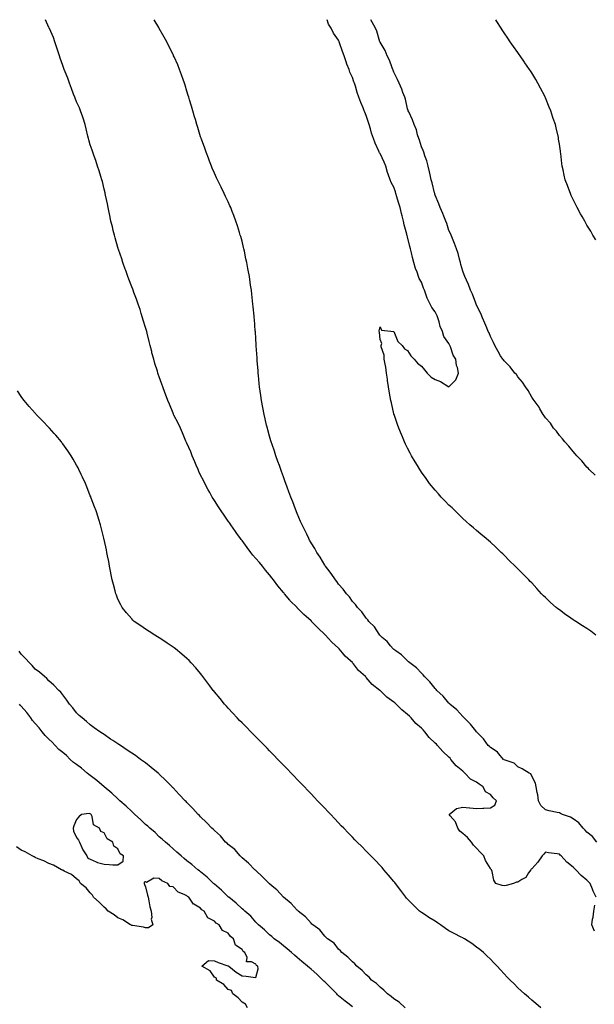
# Model space of a CAD drawing. Units: inches. Extents: x 926243 to 928883, y 7226618 to 7229258.
# Drawn here: x 927217 to 927633, y 7228544 to 7229258 of the extents above; entities that cross this region are included whole.
import ezdxf

# ---------------------------------------------------------------- set-up
doc = ezdxf.new("R2010")
doc.units = ezdxf.units.IN
doc.header["$MEASUREMENT"] = 0
doc.layers.add('Contour_92627226', color=7, linetype='Continuous', true_color=0x7ec851)

msp = doc.modelspace()

# ---------------------------------------------------------------- linework, layer by layer
at = {"layer": 'Contour_92627226'}
for points in [[(927634.76, 7228621.92, 3234), (927632.61, 7228626.48, 3234), (927632.03, 7228627.94, 3234), (927630.34, 7228631.92, 3234), (927628.05, 7228634.36, 3234), (927623.77, 7228637.64, 3234), (927619.97, 7228641.92, 3234), (927618.95, 7228642.82, 3234), (927618.05, 7228643.73, 3234), (927613.5, 7228647.38, 3234), (927609.34, 7228651.92, 3234), (927608.67, 7228652.55, 3234), (927608.05, 7228653.12, 3234), (927606.57, 7228653.39, 3234), (927600.26, 7228654.13, 3234), (927598.05, 7228654.63, 3234), (927596.77, 7228653.2, 3234), (927595.55, 7228651.92, 3234), (927592.48, 7228647.49, 3234), (927588.05, 7228642.55, 3234), (927587.69, 7228642.28, 3234), (927587.42, 7228641.92, 3234), (927585.68, 7228639.55, 3234), (927583.67, 7228636.3, 3234), (927580.86, 7228634.73, 3234), (927578.05, 7228632.8, 3234), (927577.1, 7228632.87, 3234), (927574.92, 7228631.92, 3234), (927569.46, 7228630.51, 3234), (927568.05, 7228630.28, 3234), (927566.67, 7228630.54, 3234), (927562, 7228631.92, 3234), (927560.54, 7228634.41, 3234), (927559.31, 7228640.66, 3234), (927558.86, 7228641.92, 3234), (927558.43, 7228642.3, 3234), (927558.05, 7228642.78, 3234), (927554.63, 7228648.5, 3234), (927553.32, 7228651.92, 3234), (927550.65, 7228654.52, 3234), (927548.05, 7228657.59, 3234), (927545.79, 7228659.65, 3234), (927544.32, 7228661.92, 3234), (927541.39, 7228665.26, 3234), (927538.05, 7228668.26, 3234), (927536.02, 7228669.9, 3234), (927534.35, 7228671.92, 3234), (927532.66, 7228676.54, 3234), (927529.01, 7228680.96, 3234), (927528.3, 7228681.92, 3234), (927533.57, 7228686.4, 3234), (927538.05, 7228687.26, 3234), (927542.93, 7228686.8, 3234), (927543.22, 7228686.75, 3234), (927548.05, 7228686.24, 3234), (927552.61, 7228686.48, 3234), (927553.41, 7228686.56, 3234), (927558.05, 7228686.77, 3234), (927561.34, 7228688.63, 3234), (927562.44, 7228691.92, 3234), (927560.1, 7228693.96, 3234), (927558.05, 7228696.41, 3234), (927554.44, 7228698.31, 3234), (927552.8, 7228701.92, 3234), (927549.97, 7228703.84, 3234), (927548.05, 7228705.33, 3234), (927543.73, 7228707.6, 3234), (927539.62, 7228711.92, 3234), (927538.75, 7228712.62, 3234), (927538.05, 7228713.27, 3234), (927533.3, 7228717.17, 3234), (927529.49, 7228721.92, 3234), (927528.81, 7228722.67, 3234), (927528.05, 7228723.54, 3234), (927523.68, 7228727.55, 3234), (927519.83, 7228731.92, 3234), (927518.93, 7228732.8, 3234), (927518.05, 7228733.64, 3234), (927513.79, 7228737.65, 3234), (927510.51, 7228741.92, 3234), (927509.33, 7228743.2, 3234), (927508.05, 7228744.48, 3234), (927504.09, 7228747.96, 3234), (927500.67, 7228751.92, 3234), (927499.37, 7228753.25, 3234), (927498.05, 7228754.49, 3234), (927493.86, 7228757.73, 3234), (927489.82, 7228761.92, 3234), (927488.9, 7228762.77, 3234), (927488.05, 7228763.45, 3234), (927483.08, 7228766.95, 3234), (927481.51, 7228768.46, 3234), (927478.05, 7228771.75, 3234), (927477.95, 7228771.82, 3234), (927477.86, 7228771.92, 3234), (927472.38, 7228776.25, 3234), (927468.05, 7228781.35, 3234), (927467.75, 7228781.62, 3234), (927467.51, 7228781.92, 3234), (927462.52, 7228786.38, 3234), (927458.76, 7228791.21, 3234), (927458.19, 7228791.92, 3234), (927458.05, 7228792.07, 3234), (927456.59, 7228793.38, 3234), (927452.84, 7228796.71, 3234), (927450.92, 7228799.05, 3234), (927448.51, 7228801.92, 3234), (927448.29, 7228802.16, 3234), (927448.05, 7228802.41, 3234), (927443.21, 7228806.76, 3234), (927443.04, 7228806.91, 3234), (927442.88, 7228807.09, 3234), (927438.51, 7228811.92, 3234), (927438.29, 7228812.15, 3234), (927438.05, 7228812.39, 3234), (927433.11, 7228816.98, 3234), (927428.51, 7228821.92, 3234), (927428.28, 7228822.15, 3234), (927428.05, 7228822.36, 3234), (927424.62, 7228825.36, 3234), (927422.93, 7228826.8, 3234), (927418.05, 7228831.79, 3234), (927417.98, 7228831.85, 3234), (927417.92, 7228831.92, 3234), (927413.02, 7228836.88, 3234), (927412.69, 7228837.28, 3234), (927408.82, 7228841.92, 3234), (927408.47, 7228842.34, 3234), (927408.05, 7228842.85, 3234), (927403.88, 7228847.76, 3234), (927400.86, 7228851.92, 3234), (927399.67, 7228853.54, 3234), (927398.05, 7228855.58, 3234), (927395.13, 7228859, 3234), (927392.9, 7228861.92, 3234), (927390.73, 7228864.6, 3234), (927388.05, 7228867.53, 3234), (927385.92, 7228869.79, 3234), (927384.3, 7228871.92, 3234), (927381.7, 7228875.56, 3234), (927378.05, 7228880.46, 3234), (927377.39, 7228881.26, 3234), (927376.93, 7228881.92, 3234), (927374.31, 7228885.66, 3234), (927373.27, 7228887.14, 3234), (927369.88, 7228891.92, 3234), (927369.18, 7228893.05, 3234), (927368.05, 7228894.57, 3234), (927365, 7228898.87, 3234), (927362.96, 7228901.92, 3234), (927361.09, 7228904.96, 3234), (927358.05, 7228909.46, 3234), (927357.07, 7228910.93, 3234), (927356.5, 7228911.92, 3234), (927354.61, 7228915.36, 3234), (927353.5, 7228917.37, 3234), (927351.01, 7228921.92, 3234), (927350.05, 7228923.92, 3234), (927348.05, 7228927.77, 3234), (927346.69, 7228930.56, 3234), (927346.12, 7228931.92, 3234), (927344.75, 7228935.21, 3234), (927343.75, 7228937.62, 3234), (927341.99, 7228941.92, 3234), (927340.89, 7228944.75, 3234), (927338.05, 7228951.05, 3234), (927337.78, 7228951.65, 3234), (927337.66, 7228951.92, 3234), (927337.36, 7228952.61, 3234), (927334.81, 7228958.68, 3234), (927333.33, 7228961.92, 3234), (927331.72, 7228965.59, 3234), (927328.71, 7228971.27, 3234), (927328.38, 7228971.92, 3234), (927328.29, 7228972.16, 3234), (927328.05, 7228972.73, 3234), (927325.43, 7228979.3, 3234), (927324.37, 7228981.92, 3234), (927322.61, 7228986.47, 3234), (927322.06, 7228987.91, 3234), (927320.54, 7228991.92, 3234), (927319.91, 7228993.78, 3234), (927318.05, 7228999.15, 3234), (927317.33, 7229001.2, 3234), (927317.11, 7229001.92, 3234), (927316.71, 7229003.26, 3234), (927314.87, 7229008.74, 3234), (927314.01, 7229011.92, 3234), (927312.76, 7229016.63, 3234), (927312.57, 7229017.4, 3234), (927311.41, 7229021.92, 3234), (927310.79, 7229024.65, 3234), (927309.27, 7229030.7, 3234), (927308.98, 7229031.92, 3234), (927308.8, 7229032.67, 3234), (927308.05, 7229034.97, 3234), (927306.43, 7229040.31, 3234), (927305.97, 7229041.92, 3234), (927305.01, 7229044.96, 3234), (927304.09, 7229047.96, 3234), (927302.8, 7229051.92, 3234), (927301.59, 7229055.46, 3234), (927299.61, 7229060.36, 3234), (927299.02, 7229061.92, 3234), (927298.78, 7229062.65, 3234), (927298.05, 7229064.36, 3234), (927295.99, 7229069.86, 3234), (927295.23, 7229071.92, 3234), (927293.74, 7229076.23, 3234), (927293.4, 7229077.26, 3234), (927291.74, 7229081.92, 3234), (927290.87, 7229084.74, 3234), (927288.47, 7229091.49, 3234), (927288.33, 7229091.92, 3234), (927288.27, 7229092.14, 3234), (927288.05, 7229092.79, 3234), (927286.03, 7229099.9, 3234), (927285.49, 7229101.92, 3234), (927284.66, 7229105.31, 3234), (927284.04, 7229107.92, 3234), (927283.04, 7229111.92, 3234), (927282.22, 7229116.1, 3234), (927281.75, 7229118.22, 3234), (927281, 7229121.92, 3234), (927280.56, 7229124.43, 3234), (927279.04, 7229130.93, 3234), (927278.85, 7229131.92, 3234), (927278.72, 7229132.59, 3234), (927278.05, 7229135.06, 3234), (927276.8, 7229140.67, 3234), (927276.42, 7229141.92, 3234), (927275.67, 7229144.3, 3234), (927274.51, 7229148.38, 3234), (927273.27, 7229151.92, 3234), (927272.05, 7229155.92, 3234), (927270.8, 7229159.17, 3234), (927269.86, 7229161.92, 3234), (927269.47, 7229163.34, 3234), (927268.05, 7229167.26, 3234), (927267.03, 7229170.9, 3234), (927266.75, 7229171.92, 3234), (927266.3, 7229173.67, 3234), (927265.09, 7229178.95, 3234), (927264.29, 7229181.92, 3234), (927262.83, 7229186.71, 3234), (927262.58, 7229187.4, 3234), (927261.05, 7229191.92, 3234), (927260.21, 7229194.08, 3234), (927258.05, 7229198.56, 3234), (927257.14, 7229201.01, 3234), (927256.78, 7229201.92, 3234), (927255.99, 7229203.98, 3234), (927254.37, 7229208.24, 3234), (927252.97, 7229211.92, 3234), (927251.65, 7229215.52, 3234), (927249.84, 7229220.13, 3234), (927249.16, 7229221.92, 3234), (927248.87, 7229222.74, 3234), (927248.05, 7229224.7, 3234), (927246.24, 7229230.11, 3234), (927245.7, 7229231.92, 3234), (927244.56, 7229235.42, 3234), (927243.84, 7229237.7, 3234), (927242.41, 7229241.92, 3234), (927241.27, 7229245.14, 3234), (927238.45, 7229251.52, 3234), (927238.29, 7229251.92, 3234), (927238.23, 7229252.1, 3234), (927238.05, 7229252.44, 3234), (927235.68, 7229258, 3234)], [(927635.25, 7228661.92, 3233), (927632.17, 7228666.04, 3233), (927628.05, 7228669.24, 3233), (927626.83, 7228670.7, 3233), (927625.41, 7228671.92, 3233), (927622.11, 7228675.98, 3233), (927618.05, 7228678.8, 3233), (927616.17, 7228680.04, 3233), (927610.22, 7228681.92, 3233), (927608.83, 7228682.7, 3233), (927608.05, 7228683.03, 3233), (927606.56, 7228683.41, 3233), (927600.73, 7228684.61, 3233), (927598.05, 7228685.38, 3233), (927594.66, 7228688.53, 3233), (927593.01, 7228691.92, 3233), (927592.43, 7228696.3, 3233), (927592, 7228697.97, 3233), (927591.36, 7228701.92, 3233), (927590.77, 7228704.64, 3233), (927588.05, 7228709.84, 3233), (927587.46, 7228711.33, 3233), (927586.12, 7228711.92, 3233), (927581.22, 7228715.09, 3233), (927578.05, 7228716.57, 3233), (927575.28, 7228719.15, 3233), (927568.71, 7228721.26, 3233), (927568.05, 7228721.58, 3233), (927567.87, 7228721.74, 3233), (927567.59, 7228721.92, 3233), (927565.16, 7228724.8, 3233), (927563.31, 7228727.18, 3233), (927562.18, 7228727.79, 3233), (927558.05, 7228730.48, 3233), (927557.36, 7228731.24, 3233), (927556.46, 7228731.92, 3233), (927553.03, 7228736.9, 3233), (927548.05, 7228741.77, 3233), (927547.99, 7228741.86, 3233), (927547.93, 7228741.92, 3233), (927547.42, 7228742.55, 3233), (927543.58, 7228747.45, 3233), (927538.99, 7228751.92, 3233), (927538.55, 7228752.43, 3233), (927538.05, 7228752.85, 3233), (927533.83, 7228757.7, 3233), (927528.76, 7228761.92, 3233), (927528.42, 7228762.29, 3233), (927528.05, 7228762.59, 3233), (927523.76, 7228767.62, 3233), (927519.25, 7228771.92, 3233), (927518.73, 7228772.59, 3233), (927518.05, 7228773.25, 3233), (927514.21, 7228778.08, 3233), (927510.28, 7228781.92, 3233), (927509.3, 7228783.18, 3233), (927508.05, 7228784.37, 3233), (927504.44, 7228788.31, 3233), (927499.56, 7228791.92, 3233), (927498.81, 7228792.68, 3233), (927498.05, 7228793.26, 3233), (927493.68, 7228797.55, 3233), (927489.46, 7228800.5, 3233), (927488.05, 7228801.55, 3233), (927487.86, 7228801.73, 3233), (927487.64, 7228801.92, 3233), (927485.73, 7228804.24, 3233), (927483.36, 7228807.23, 3233), (927479.64, 7228810.33, 3233), (927478.05, 7228811.7, 3233), (927477.95, 7228811.82, 3233), (927477.85, 7228811.92, 3233), (927477.39, 7228812.58, 3233), (927474.01, 7228817.88, 3233), (927469.92, 7228821.92, 3233), (927469.17, 7228823.04, 3233), (927468.05, 7228824.24, 3233), (927464.99, 7228828.86, 3233), (927461.74, 7228831.92, 3233), (927460.22, 7228834.09, 3233), (927458.05, 7228836.38, 3233), (927455.86, 7228839.73, 3233), (927453.65, 7228841.92, 3233), (927451.37, 7228845.24, 3233), (927448.05, 7228848.92, 3233), (927446.84, 7228850.72, 3233), (927445.71, 7228851.92, 3233), (927442.68, 7228856.55, 3233), (927440.22, 7228859.75, 3233), (927438.59, 7228861.92, 3233), (927438.37, 7228862.24, 3233), (927438.05, 7228862.67, 3233), (927434.67, 7228868.54, 3233), (927432.29, 7228871.92, 3233), (927430.77, 7228874.64, 3233), (927428.05, 7228878.95, 3233), (927427.03, 7228880.89, 3233), (927426.39, 7228881.92, 3233), (927424.91, 7228885.06, 3233), (927423.77, 7228887.64, 3233), (927421.51, 7228891.92, 3233), (927420.52, 7228894.39, 3233), (927418.05, 7228900.08, 3233), (927417.53, 7228901.39, 3233), (927417.27, 7228901.92, 3233), (927416.79, 7228903.18, 3233), (927414.77, 7228908.64, 3233), (927413.44, 7228911.92, 3233), (927412.01, 7228915.88, 3233), (927410.76, 7228919.21, 3233), (927409.75, 7228921.92, 3233), (927409.3, 7228923.17, 3233), (927408.05, 7228926.64, 3233), (927406.66, 7228930.53, 3233), (927406.14, 7228931.92, 3233), (927405.08, 7228934.89, 3233), (927404.02, 7228937.89, 3233), (927402.57, 7228941.92, 3233), (927401.46, 7228945.33, 3233), (927399.84, 7228950.12, 3233), (927399.24, 7228951.92, 3233), (927398.98, 7228952.85, 3233), (927398.05, 7228956.18, 3233), (927396.76, 7228960.62, 3233), (927396.38, 7228961.92, 3233), (927395.86, 7228964.11, 3233), (927394.77, 7228968.65, 3233), (927394.01, 7228971.92, 3233), (927393.11, 7228976.86, 3233), (927393.09, 7228976.96, 3233), (927392.19, 7228981.92, 3233), (927391.69, 7228985.55, 3233), (927391.26, 7228988.72, 3233), (927390.8, 7228991.92, 3233), (927390.53, 7228994.4, 3233), (927389.97, 7229000, 3233), (927389.76, 7229001.92, 3233), (927389.63, 7229003.49, 3233), (927389.09, 7229010.88, 3233), (927389.01, 7229011.92, 3233), (927388.94, 7229012.81, 3233), (927388.4, 7229021.57, 3233), (927388.38, 7229021.92, 3233), (927388.35, 7229022.22, 3233), (927388.05, 7229027.1, 3233), (927387.72, 7229031.6, 3233), (927387.7, 7229031.92, 3233), (927387.68, 7229032.29, 3233), (927386.98, 7229040.85, 3233), (927386.9, 7229041.92, 3233), (927386.8, 7229043.18, 3233), (927386.11, 7229049.98, 3233), (927385.94, 7229051.92, 3233), (927385.68, 7229054.29, 3233), (927385.13, 7229059, 3233), (927384.83, 7229061.92, 3233), (927384.28, 7229065.7, 3233), (927383.95, 7229067.82, 3233), (927383.34, 7229071.92, 3233), (927382.52, 7229076.39, 3233), (927382.28, 7229077.68, 3233), (927381.51, 7229081.92, 3233), (927380.91, 7229084.78, 3233), (927379.71, 7229090.25, 3233), (927379.35, 7229091.92, 3233), (927379.11, 7229092.98, 3233), (927378.05, 7229097.39, 3233), (927377.07, 7229100.93, 3233), (927376.79, 7229101.92, 3233), (927376.2, 7229103.77, 3233), (927374.74, 7229108.61, 3233), (927373.65, 7229111.92, 3233), (927372.13, 7229116, 3233), (927370.92, 7229119.05, 3233), (927369.81, 7229121.92, 3233), (927369.28, 7229123.14, 3233), (927368.05, 7229125.87, 3233), (927366.1, 7229129.97, 3233), (927365.14, 7229131.92, 3233), (927362.81, 7229136.68, 3233), (927362.34, 7229137.63, 3233), (927360.25, 7229141.92, 3233), (927359.56, 7229143.43, 3233), (927358.05, 7229146.78, 3233), (927356.5, 7229150.37, 3233), (927355.84, 7229151.92, 3233), (927354.47, 7229155.5, 3233), (927353.68, 7229157.55, 3233), (927352.01, 7229161.92, 3233), (927350.97, 7229164.84, 3233), (927348.68, 7229171.29, 3233), (927348.46, 7229171.92, 3233), (927348.36, 7229172.22, 3233), (927348.05, 7229173.15, 3233), (927346, 7229179.87, 3233), (927345.39, 7229181.92, 3233), (927344.23, 7229185.74, 3233), (927343.68, 7229187.55, 3233), (927342.37, 7229191.92, 3233), (927341.36, 7229195.23, 3233), (927339.96, 7229200.01, 3233), (927339.4, 7229201.92, 3233), (927339.07, 7229202.94, 3233), (927338.05, 7229206.15, 3233), (927336.71, 7229210.58, 3233), (927336.3, 7229211.92, 3233), (927335.34, 7229214.63, 3233), (927334.16, 7229218.02, 3233), (927332.75, 7229221.92, 3233), (927331.39, 7229225.26, 3233), (927328.78, 7229231.19, 3233), (927328.47, 7229231.92, 3233), (927328.34, 7229232.21, 3233), (927328.05, 7229232.81, 3233), (927325.04, 7229238.91, 3233), (927323.46, 7229241.92, 3233), (927321.58, 7229245.45, 3233), (927318.05, 7229251.67, 3233), (927317.9, 7229251.92, 3233), (927317.7, 7229252.27, 3233), (927314.41, 7229258, 3233)], [(927634.44, 7228811.92, 3232), (927630.84, 7228814.71, 3232), (927628.05, 7228816.68, 3232), (927624.93, 7228818.8, 3232), (927620.05, 7228821.92, 3232), (927618.75, 7228822.61, 3232), (927618.05, 7228823.03, 3232), (927614.59, 7228825.38, 3232), (927612.73, 7228826.6, 3232), (927608.05, 7228830.21, 3232), (927607.05, 7228830.92, 3232), (927605.78, 7228831.92, 3232), (927601.72, 7228835.59, 3232), (927598.05, 7228839.21, 3232), (927596.65, 7228840.52, 3232), (927595.22, 7228841.92, 3232), (927591.79, 7228845.66, 3232), (927588.05, 7228849.8, 3232), (927586.98, 7228850.86, 3232), (927585.87, 7228851.92, 3232), (927581.96, 7228855.83, 3232), (927578.05, 7228859.94, 3232), (927577.06, 7228860.93, 3232), (927576.07, 7228861.92, 3232), (927572.03, 7228865.9, 3232), (927568.05, 7228869.97, 3232), (927567.05, 7228870.92, 3232), (927565.99, 7228871.92, 3232), (927561.91, 7228875.78, 3232), (927558.05, 7228879.33, 3232), (927556.65, 7228880.52, 3232), (927554.99, 7228881.92, 3232), (927551.23, 7228885.1, 3232), (927548.05, 7228887.72, 3232), (927545.81, 7228889.68, 3232), (927543.23, 7228891.92, 3232), (927540.52, 7228894.39, 3232), (927538.05, 7228896.58, 3232), (927535.32, 7228899.19, 3232), (927532.42, 7228901.92, 3232), (927530.25, 7228904.13, 3232), (927528.05, 7228906.25, 3232), (927525.25, 7228909.13, 3232), (927522.5, 7228911.92, 3232), (927520.44, 7228914.31, 3232), (927518.05, 7228916.92, 3232), (927513.96, 7228921.92, 3232), (927511.54, 7228925.41, 3232), (927508.05, 7228930.05, 3232), (927507.31, 7228931.18, 3232), (927506.81, 7228931.92, 3232), (927505.15, 7228934.82, 3232), (927503.63, 7228937.5, 3232), (927500.99, 7228941.92, 3232), (927499.99, 7228943.86, 3232), (927498.05, 7228947.36, 3232), (927496.58, 7228950.46, 3232), (927495.88, 7228951.92, 3232), (927494.35, 7228955.62, 3232), (927493.59, 7228957.47, 3232), (927491.72, 7228961.92, 3232), (927490.84, 7228964.71, 3232), (927488.2, 7228971.77, 3232), (927488.14, 7228971.92, 3232), (927488.13, 7228972, 3232), (927488.05, 7228972.28, 3232), (927486.32, 7228980.19, 3232), (927485.88, 7228981.92, 3232), (927485.42, 7228984.55, 3232), (927484.8, 7228988.67, 3232), (927484.17, 7228991.92, 3232), (927483.58, 7228996.39, 3232), (927483.5, 7228997.37, 3232), (927482.78, 7229001.92, 3232), (927482.27, 7229006.14, 3232), (927481.73, 7229008.25, 3232), (927481.14, 7229011.92, 3232), (927481.07, 7229014.95, 3232), (927478.97, 7229021, 3232), (927478.92, 7229021.92, 3232), (927479.39, 7229023.26, 3232), (927478.05, 7229026.32, 3232), (927477.62, 7229031.49, 3232), (927477.51, 7229031.92, 3232), (927477.48, 7229032.49, 3232), (927478.05, 7229035.51, 3232), (927479.08, 7229032.95, 3232), (927488.05, 7229031.92, 3232), (927490.98, 7229024.85, 3232), (927494.07, 7229021.92, 3232), (927495.69, 7229019.56, 3232), (927498.05, 7229018.29, 3232), (927500.45, 7229014.32, 3232), (927502.88, 7229011.92, 3232), (927505.19, 7229009.06, 3232), (927508.05, 7229006.97, 3232), (927510.34, 7229004.21, 3232), (927512.23, 7229001.92, 3232), (927515.09, 7228998.96, 3232), (927518.05, 7228997.23, 3232), (927521.83, 7228995.7, 3232), (927527.98, 7228991.99, 3232), (927528.05, 7228991.95, 3232), (927533.04, 7228996.94, 3232), (927534.91, 7229001.92, 3232), (927534.13, 7229005.84, 3232), (927533.42, 7229007.28, 3232), (927533, 7229011.92, 3232), (927530.98, 7229014.85, 3232), (927529.08, 7229020.89, 3232), (927528.63, 7229021.92, 3232), (927528.45, 7229022.32, 3232), (927528.05, 7229023.35, 3232), (927524.42, 7229028.29, 3232), (927523.47, 7229031.92, 3232), (927521.74, 7229035.6, 3232), (927521.04, 7229038.92, 3232), (927520.06, 7229041.92, 3232), (927519.42, 7229043.29, 3232), (927518.05, 7229046.34, 3232), (927515.53, 7229049.4, 3232), (927514.48, 7229051.92, 3232), (927512.23, 7229056.1, 3232), (927511.56, 7229058.41, 3232), (927510.19, 7229061.92, 3232), (927509.62, 7229063.49, 3232), (927508.05, 7229067.88, 3232), (927506.47, 7229070.34, 3232), (927506.02, 7229071.92, 3232), (927504.97, 7229075, 3232), (927503.87, 7229077.73, 3232), (927502.68, 7229081.92, 3232), (927501.7, 7229085.57, 3232), (927500.88, 7229089.1, 3232), (927500.15, 7229091.92, 3232), (927499.68, 7229093.55, 3232), (927498.05, 7229100.52, 3232), (927497.67, 7229101.55, 3232), (927497.61, 7229101.92, 3232), (927497.5, 7229102.48, 3232), (927495.49, 7229109.36, 3232), (927495.08, 7229111.92, 3232), (927494.13, 7229115.84, 3232), (927493.69, 7229117.55, 3232), (927492.69, 7229121.92, 3232), (927491.53, 7229125.41, 3232), (927490.35, 7229129.62, 3232), (927489.64, 7229131.92, 3232), (927489.26, 7229133.13, 3232), (927488.05, 7229136.66, 3232), (927486.12, 7229139.99, 3232), (927485.43, 7229141.92, 3232), (927484.03, 7229145.94, 3232), (927483.45, 7229147.32, 3232), (927482.16, 7229151.92, 3232), (927480.95, 7229154.82, 3232), (927478.05, 7229161.05, 3232), (927477.69, 7229161.56, 3232), (927477.56, 7229161.92, 3232), (927477.22, 7229162.75, 3232), (927474.56, 7229168.43, 3232), (927473.36, 7229171.92, 3232), (927471.97, 7229175.84, 3232), (927471.12, 7229178.85, 3232), (927470.14, 7229181.92, 3232), (927469.6, 7229183.47, 3232), (927468.05, 7229188.54, 3232), (927467, 7229190.87, 3232), (927466.69, 7229191.92, 3232), (927465.79, 7229194.18, 3232), (927464.09, 7229197.96, 3232), (927462.74, 7229201.92, 3232), (927461.43, 7229205.3, 3232), (927460.22, 7229209.75, 3232), (927459.51, 7229211.92, 3232), (927459.12, 7229212.99, 3232), (927458.05, 7229216.11, 3232), (927456.16, 7229220.03, 3232), (927455.59, 7229221.92, 3232), (927454.1, 7229225.87, 3232), (927453.47, 7229227.34, 3232), (927452.01, 7229231.92, 3232), (927450.96, 7229234.83, 3232), (927448.7, 7229241.27, 3232), (927448.47, 7229241.92, 3232), (927448.35, 7229242.22, 3232), (927448.05, 7229243.1, 3232), (927444.35, 7229248.23, 3232), (927442.62, 7229251.92, 3232), (927440.77, 7229254.64, 3232), (927439.76, 7229258, 3232)], [(927634.06, 7228927.93, 3231), (927629.75, 7228931.92, 3231), (927629.02, 7228932.89, 3231), (927628.05, 7228933.79, 3231), (927624.45, 7228938.32, 3231), (927620.68, 7228941.92, 3231), (927619.58, 7228943.45, 3231), (927618.05, 7228944.97, 3231), (927615.04, 7228948.9, 3231), (927612, 7228951.92, 3231), (927610.38, 7228954.25, 3231), (927608.05, 7228956.7, 3231), (927605.9, 7228959.77, 3231), (927603.93, 7228961.92, 3231), (927601.59, 7228965.46, 3231), (927598.05, 7228969.44, 3231), (927597.09, 7228970.96, 3231), (927596.33, 7228971.92, 3231), (927593.91, 7228976.06, 3231), (927593.31, 7228977.18, 3231), (927589.81, 7228981.92, 3231), (927589.17, 7228983.03, 3231), (927588.05, 7228984.53, 3231), (927585.42, 7228989.29, 3231), (927583.44, 7228991.92, 3231), (927581.35, 7228995.21, 3231), (927578.05, 7228999.15, 3231), (927576.9, 7229000.78, 3231), (927575.78, 7229001.92, 3231), (927572.46, 7229006.32, 3231), (927568.05, 7229010.8, 3231), (927567.55, 7229011.42, 3231), (927566.97, 7229011.92, 3231), (927565.51, 7229014.46, 3231), (927563.69, 7229017.56, 3231), (927561.28, 7229021.92, 3231), (927560.28, 7229024.15, 3231), (927558.05, 7229028.44, 3231), (927557.08, 7229030.95, 3231), (927556.5, 7229031.92, 3231), (927555.41, 7229034.56, 3231), (927554.09, 7229037.96, 3231), (927552.34, 7229041.92, 3231), (927551.13, 7229045, 3231), (927548.05, 7229051.18, 3231), (927547.85, 7229051.72, 3231), (927547.74, 7229051.92, 3231), (927547.51, 7229052.46, 3231), (927545.12, 7229058.98, 3231), (927543.71, 7229061.92, 3231), (927542.2, 7229066.06, 3231), (927540.69, 7229069.28, 3231), (927539.57, 7229071.92, 3231), (927539.16, 7229073.03, 3231), (927538.05, 7229075.73, 3231), (927536.72, 7229080.59, 3231), (927536.35, 7229081.92, 3231), (927535.65, 7229084.32, 3231), (927534.62, 7229088.49, 3231), (927533.47, 7229091.92, 3231), (927532.01, 7229095.88, 3231), (927530.55, 7229099.42, 3231), (927529.57, 7229101.92, 3231), (927529.12, 7229102.99, 3231), (927528.05, 7229105.2, 3231), (927526.39, 7229110.27, 3231), (927525.77, 7229111.92, 3231), (927524.34, 7229115.63, 3231), (927523.69, 7229117.56, 3231), (927521.73, 7229121.92, 3231), (927520.76, 7229124.63, 3231), (927518.05, 7229130.71, 3231), (927517.79, 7229131.66, 3231), (927517.69, 7229131.92, 3231), (927517.55, 7229132.42, 3231), (927515.88, 7229139.75, 3231), (927515.15, 7229141.92, 3231), (927514.37, 7229145.6, 3231), (927513.94, 7229147.81, 3231), (927513.01, 7229151.92, 3231), (927511.92, 7229155.79, 3231), (927510.57, 7229159.4, 3231), (927509.75, 7229161.92, 3231), (927509.31, 7229163.18, 3231), (927508.05, 7229165.96, 3231), (927506.77, 7229170.64, 3231), (927506.21, 7229171.92, 3231), (927505.32, 7229174.65, 3231), (927504.42, 7229178.29, 3231), (927502.93, 7229181.92, 3231), (927501.63, 7229185.5, 3231), (927498.85, 7229191.12, 3231), (927498.49, 7229191.92, 3231), (927498.4, 7229192.26, 3231), (927498.05, 7229193.48, 3231), (927496.61, 7229200.47, 3231), (927496, 7229201.92, 3231), (927494.7, 7229205.27, 3231), (927493.87, 7229207.74, 3231), (927491.89, 7229211.92, 3231), (927490.76, 7229214.63, 3231), (927488.05, 7229220.07, 3231), (927487.58, 7229221.45, 3231), (927487.35, 7229221.92, 3231), (927486.86, 7229223.11, 3231), (927484.85, 7229228.72, 3231), (927483.27, 7229231.92, 3231), (927481.7, 7229235.57, 3231), (927478.05, 7229241.83, 3231), (927478.03, 7229241.9, 3231), (927478.02, 7229241.92, 3231), (927478, 7229241.98, 3231), (927475.74, 7229249.62, 3231), (927474.71, 7229251.92, 3231), (927472.43, 7229256.3, 3231), (927471.29, 7229258, 3231)], [(927634.51, 7229098.38, 3230), (927632.4, 7229101.92, 3230), (927630.76, 7229104.63, 3230), (927628.05, 7229109.19, 3230), (927627.05, 7229110.91, 3230), (927626.47, 7229111.92, 3230), (927624.5, 7229115.47, 3230), (927623.46, 7229117.33, 3230), (927620.96, 7229121.92, 3230), (927619.98, 7229123.84, 3230), (927618.05, 7229127.79, 3230), (927616.7, 7229130.57, 3230), (927616.07, 7229131.92, 3230), (927614.91, 7229135.06, 3230), (927613.88, 7229137.75, 3230), (927612.39, 7229141.92, 3230), (927611.54, 7229145.41, 3230), (927610.73, 7229149.23, 3230), (927610.12, 7229151.92, 3230), (927609.84, 7229153.71, 3230), (927609.05, 7229160.92, 3230), (927608.9, 7229161.92, 3230), (927608.77, 7229162.64, 3230), (927608.05, 7229167.89, 3230), (927607.55, 7229171.42, 3230), (927607.5, 7229171.92, 3230), (927607.34, 7229172.63, 3230), (927605.64, 7229179.51, 3230), (927605.15, 7229181.92, 3230), (927603.66, 7229186.31, 3230), (927603.34, 7229187.2, 3230), (927601.83, 7229191.92, 3230), (927600.73, 7229194.6, 3230), (927598.05, 7229201.33, 3230), (927597.86, 7229201.73, 3230), (927597.78, 7229201.92, 3230), (927597.48, 7229202.49, 3230), (927594.43, 7229208.3, 3230), (927592.56, 7229211.92, 3230), (927590.89, 7229214.76, 3230), (927588.05, 7229219.59, 3230), (927587.09, 7229220.96, 3230), (927586.48, 7229221.92, 3230), (927582.98, 7229226.85, 3230), (927582.71, 7229227.26, 3230), (927579.56, 7229231.92, 3230), (927578.94, 7229232.81, 3230), (927578.05, 7229234.12, 3230), (927574.72, 7229238.59, 3230), (927572.43, 7229241.92, 3230), (927570.66, 7229244.53, 3230), (927568.05, 7229248.54, 3230), (927566.66, 7229250.53, 3230), (927565.77, 7229251.92, 3230), (927562.8, 7229256.68, 3230), (927562.05, 7229257.92, 3230), (927562, 7229258, 3230)], [(927594.74, 7228541.92, 3235), (927591.02, 7228544.9, 3235), (927588.05, 7228547.29, 3235), (927585.6, 7228549.47, 3235), (927582.81, 7228551.92, 3235), (927580.34, 7228554.21, 3235), (927578.05, 7228556.31, 3235), (927575.26, 7228559.13, 3235), (927572.46, 7228561.92, 3235), (927570.28, 7228564.15, 3235), (927568.05, 7228566.44, 3235), (927565.4, 7228569.26, 3235), (927562.92, 7228571.92, 3235), (927560.55, 7228574.42, 3235), (927558.05, 7228577, 3235), (927555.6, 7228579.47, 3235), (927553.12, 7228581.92, 3235), (927550.34, 7228584.21, 3235), (927548.05, 7228585.89, 3235), (927544.53, 7228588.39, 3235), (927539.22, 7228591.92, 3235), (927538.42, 7228592.29, 3235), (927538.05, 7228592.44, 3235), (927536.97, 7228593, 3235), (927531.78, 7228595.65, 3235), (927528.05, 7228597.66, 3235), (927525.42, 7228599.29, 3235), (927521.8, 7228601.92, 3235), (927519.62, 7228603.49, 3235), (927518.05, 7228604.61, 3235), (927513.49, 7228607.36, 3235), (927510.77, 7228609.21, 3235), (927508.05, 7228611, 3235), (927507.5, 7228611.36, 3235), (927506.78, 7228611.92, 3235), (927502.24, 7228616.11, 3235), (927498.05, 7228620.46, 3235), (927497.37, 7228621.25, 3235), (927496.8, 7228621.92, 3235), (927493.2, 7228626.77, 3235), (927493.07, 7228626.94, 3235), (927489.17, 7228631.92, 3235), (927488.69, 7228632.56, 3235), (927488.05, 7228633.35, 3235), (927484.21, 7228638.08, 3235), (927480.86, 7228641.92, 3235), (927479.56, 7228643.43, 3235), (927478.05, 7228645.05, 3235), (927474.71, 7228648.57, 3235), (927471.4, 7228651.92, 3235), (927469.76, 7228653.63, 3235), (927468.05, 7228655.34, 3235), (927464.76, 7228658.63, 3235), (927461.45, 7228661.92, 3235), (927459.78, 7228663.65, 3235), (927458.05, 7228665.44, 3235), (927454.86, 7228668.73, 3235), (927451.78, 7228671.92, 3235), (927449.96, 7228673.83, 3235), (927448.05, 7228675.87, 3235), (927445.11, 7228678.98, 3235), (927442.34, 7228681.92, 3235), (927440.26, 7228684.13, 3235), (927438.05, 7228686.46, 3235), (927435.39, 7228689.26, 3235), (927432.85, 7228691.92, 3235), (927430.5, 7228694.36, 3235), (927428.05, 7228696.91, 3235), (927425.6, 7228699.47, 3235), (927423.24, 7228701.92, 3235), (927420.71, 7228704.58, 3235), (927418.05, 7228707.34, 3235), (927415.81, 7228709.68, 3235), (927413.64, 7228711.92, 3235), (927410.92, 7228714.78, 3235), (927408.05, 7228717.76, 3235), (927406.01, 7228719.89, 3235), (927404.04, 7228721.92, 3235), (927401.11, 7228724.98, 3235), (927398.05, 7228728.09, 3235), (927396.16, 7228730.03, 3235), (927394.26, 7228731.92, 3235), (927391.2, 7228735.07, 3235), (927388.05, 7228738.25, 3235), (927386.22, 7228740.08, 3235), (927384.33, 7228741.92, 3235), (927381.26, 7228745.13, 3235), (927378.05, 7228748.41, 3235), (927376.31, 7228750.17, 3235), (927374.55, 7228751.92, 3235), (927371.47, 7228755.34, 3235), (927368.05, 7228759.07, 3235), (927366.69, 7228760.55, 3235), (927365.42, 7228761.92, 3235), (927362.1, 7228765.97, 3235), (927358.05, 7228770.92, 3235), (927357.6, 7228771.47, 3235), (927357.23, 7228771.92, 3235), (927354.75, 7228775.22, 3235), (927353.29, 7228777.16, 3235), (927349.7, 7228781.92, 3235), (927349, 7228782.87, 3235), (927348.05, 7228784.05, 3235), (927344.44, 7228788.31, 3235), (927341.13, 7228791.92, 3235), (927339.64, 7228793.51, 3235), (927338.05, 7228795.06, 3235), (927334.37, 7228798.25, 3235), (927329.73, 7228801.92, 3235), (927328.8, 7228802.67, 3235), (927328.05, 7228803.25, 3235), (927323.81, 7228806.17, 3235), (927322.91, 7228806.78, 3235), (927318.05, 7228810.02, 3235), (927316.84, 7228810.72, 3235), (927314.71, 7228811.92, 3235), (927310.72, 7228814.59, 3235), (927308.05, 7228816.37, 3235), (927304.72, 7228818.59, 3235), (927299.94, 7228821.92, 3235), (927298.97, 7228822.84, 3235), (927298.05, 7228823.8, 3235), (927294.3, 7228828.16, 3235), (927291.21, 7228831.92, 3235), (927290.1, 7228833.97, 3235), (927288.05, 7228838.11, 3235), (927286.97, 7228840.84, 3235), (927286.55, 7228841.92, 3235), (927285.98, 7228843.99, 3235), (927284.75, 7228848.62, 3235), (927283.85, 7228851.92, 3235), (927282.97, 7228856.84, 3235), (927282.93, 7228857.05, 3235), (927282.01, 7228861.92, 3235), (927281.43, 7228865.3, 3235), (927280.59, 7228869.38, 3235), (927280.13, 7228871.92, 3235), (927279.79, 7228873.67, 3235), (927278.05, 7228881.29, 3235), (927277.94, 7228881.81, 3235), (927277.92, 7228881.92, 3235), (927277.87, 7228882.1, 3235), (927275.98, 7228889.86, 3235), (927275.43, 7228891.92, 3235), (927274.21, 7228895.76, 3235), (927273.67, 7228897.54, 3235), (927272.25, 7228901.92, 3235), (927271.12, 7228904.99, 3235), (927268.74, 7228911.23, 3235), (927268.48, 7228911.92, 3235), (927268.35, 7228912.22, 3235), (927268.05, 7228912.92, 3235), (927265.56, 7228919.43, 3235), (927264.57, 7228921.92, 3235), (927262.5, 7228926.37, 3235), (927261.49, 7228928.48, 3235), (927259.85, 7228931.92, 3235), (927259.22, 7228933.08, 3235), (927258.05, 7228935.06, 3235), (927255.61, 7228939.48, 3235), (927254.13, 7228941.92, 3235), (927251.68, 7228945.55, 3235), (927248.05, 7228950.57, 3235), (927247.49, 7228951.36, 3235), (927247.06, 7228951.92, 3235), (927242.98, 7228956.84, 3235), (927241.8, 7228958.17, 3235), (927238.48, 7228961.92, 3235), (927238.28, 7228962.14, 3235), (927238.05, 7228962.39, 3235), (927233.41, 7228967.28, 3235), (927228.91, 7228971.92, 3235), (927228.5, 7228972.37, 3235), (927228.05, 7228972.89, 3235), (927223.76, 7228977.63, 3235), (927220.08, 7228981.92, 3235), (927219.22, 7228983.09, 3235), (927218.05, 7228984.8, 3235), (927215.17, 7228989.04, 3235)], [(927496.23, 7228541.92, 3236), (927492.03, 7228545.89, 3236), (927488.05, 7228548.38, 3236), (927486.24, 7228550.11, 3236), (927483.49, 7228551.92, 3236), (927480.86, 7228554.73, 3236), (927478.05, 7228556.8, 3236), (927475.48, 7228559.35, 3236), (927471.9, 7228561.92, 3236), (927470.1, 7228563.96, 3236), (927468.05, 7228565.64, 3236), (927465.01, 7228568.88, 3236), (927461.22, 7228571.92, 3236), (927459.72, 7228573.59, 3236), (927458.05, 7228575.04, 3236), (927454.76, 7228578.64, 3236), (927450.34, 7228581.92, 3236), (927449.3, 7228583.17, 3236), (927448.05, 7228584.42, 3236), (927444.8, 7228588.67, 3236), (927439.91, 7228591.92, 3236), (927438.99, 7228592.87, 3236), (927438.05, 7228593.76, 3236), (927434.46, 7228598.33, 3236), (927429.34, 7228601.92, 3236), (927428.68, 7228602.55, 3236), (927428.05, 7228603.09, 3236), (927423.98, 7228607.85, 3236), (927418.72, 7228611.92, 3236), (927418.38, 7228612.25, 3236), (927418.05, 7228612.54, 3236), (927413.66, 7228617.53, 3236), (927408.15, 7228621.92, 3236), (927408.1, 7228621.97, 3236), (927408.05, 7228622.01, 3236), (927403.36, 7228627.23, 3236), (927400, 7228629.97, 3236), (927398.05, 7228631.6, 3236), (927397.89, 7228631.75, 3236), (927397.66, 7228631.92, 3236), (927392.91, 7228636.78, 3236), (927388.05, 7228641.26, 3236), (927387.74, 7228641.61, 3236), (927387.38, 7228641.92, 3236), (927382.8, 7228646.68, 3236), (927378.05, 7228650.63, 3236), (927377.45, 7228651.32, 3236), (927376.79, 7228651.92, 3236), (927372.72, 7228656.59, 3236), (927368.05, 7228660.22, 3236), (927367.2, 7228661.07, 3236), (927366.1, 7228661.92, 3236), (927362.49, 7228666.36, 3236), (927358.05, 7228670.27, 3236), (927357.24, 7228671.11, 3236), (927356.09, 7228671.92, 3236), (927352.33, 7228676.2, 3236), (927348.05, 7228680.35, 3236), (927347.32, 7228681.2, 3236), (927346.34, 7228681.92, 3236), (927342.33, 7228686.2, 3236), (927338.05, 7228690.69, 3236), (927337.51, 7228691.37, 3236), (927336.86, 7228691.92, 3236), (927332.56, 7228696.43, 3236), (927328.05, 7228701.21, 3236), (927327.72, 7228701.59, 3236), (927327.38, 7228701.92, 3236), (927322.73, 7228706.61, 3236), (927318.05, 7228711.25, 3236), (927317.71, 7228711.58, 3236), (927317.34, 7228711.92, 3236), (927312.19, 7228716.06, 3236), (927308.05, 7228719.31, 3236), (927306.57, 7228720.44, 3236), (927304.54, 7228721.92, 3236), (927300.73, 7228724.6, 3236), (927298.05, 7228726.46, 3236), (927294.77, 7228728.65, 3236), (927289.87, 7228731.92, 3236), (927288.79, 7228732.66, 3236), (927288.05, 7228733.15, 3236), (927284.38, 7228735.58, 3236), (927282.78, 7228736.65, 3236), (927278.05, 7228739.81, 3236), (927276.79, 7228740.66, 3236), (927274.95, 7228741.92, 3236), (927270.96, 7228744.83, 3236), (927268.05, 7228746.99, 3236), (927265.4, 7228749.27, 3236), (927262.05, 7228751.92, 3236), (927259.93, 7228753.8, 3236), (927258.05, 7228755.6, 3236), (927255.35, 7228759.22, 3236), (927253.08, 7228761.92, 3236), (927250.93, 7228764.8, 3236), (927248.05, 7228768.62, 3236), (927246.66, 7228770.53, 3236), (927245.28, 7228771.92, 3236), (927241.69, 7228775.56, 3236), (927238.05, 7228778.86, 3236), (927236.59, 7228780.46, 3236), (927234.8, 7228781.92, 3236), (927231.12, 7228784.99, 3236), (927228.05, 7228787.28, 3236), (927226.02, 7228789.89, 3236), (927223.96, 7228791.92, 3236), (927221.17, 7228795.04, 3236), (927218.05, 7228798.03, 3236), (927216.45, 7228800.32, 3236)], [(927458.05, 7228542.59, 3237), (927454.74, 7228545.22, 3237), (927452.86, 7228546.72, 3237), (927448.05, 7228550.55, 3237), (927447.35, 7228551.22, 3237), (927446.65, 7228551.92, 3237), (927442.46, 7228556.32, 3237), (927438.05, 7228560.6, 3237), (927437.37, 7228561.24, 3237), (927436.63, 7228561.92, 3237), (927432.24, 7228566.11, 3237), (927428.05, 7228569.85, 3237), (927426.91, 7228570.78, 3237), (927425.54, 7228571.92, 3237), (927421.49, 7228575.36, 3237), (927418.05, 7228578.25, 3237), (927416.1, 7228579.97, 3237), (927413.87, 7228581.92, 3237), (927410.76, 7228584.63, 3237), (927408.05, 7228586.73, 3237), (927405.18, 7228589.05, 3237), (927401.4, 7228591.92, 3237), (927399.62, 7228593.49, 3237), (927398.05, 7228594.77, 3237), (927394.41, 7228598.28, 3237), (927390.04, 7228601.92, 3237), (927389.05, 7228602.92, 3237), (927388.05, 7228603.83, 3237), (927384.3, 7228608.17, 3237), (927379.95, 7228611.92, 3237), (927378.99, 7228612.87, 3237), (927378.05, 7228613.63, 3237), (927373.83, 7228617.7, 3237), (927368.37, 7228621.92, 3237), (927368.21, 7228622.08, 3237), (927368.05, 7228622.2, 3237), (927363.18, 7228627.05, 3237), (927361.54, 7228628.43, 3237), (927358.05, 7228631.4, 3237), (927357.77, 7228631.64, 3237), (927357.44, 7228631.92, 3237), (927352.75, 7228636.62, 3237), (927348.05, 7228640.36, 3237), (927347.18, 7228641.04, 3237), (927345.98, 7228641.92, 3237), (927341.72, 7228645.59, 3237), (927338.05, 7228648.35, 3237), (927336.16, 7228650.03, 3237), (927333.84, 7228651.92, 3237), (927330.84, 7228654.71, 3237), (927328.05, 7228656.98, 3237), (927325.53, 7228659.4, 3237), (927322.53, 7228661.92, 3237), (927320.22, 7228664.09, 3237), (927318.05, 7228665.85, 3237), (927314.98, 7228668.84, 3237), (927311.31, 7228671.92, 3237), (927309.66, 7228673.53, 3237), (927308.05, 7228674.79, 3237), (927304.47, 7228678.34, 3237), (927300.3, 7228681.92, 3237), (927299.2, 7228683.07, 3237), (927298.05, 7228684, 3237), (927294.09, 7228687.96, 3237), (927289.49, 7228691.92, 3237), (927288.8, 7228692.66, 3237), (927288.05, 7228693.26, 3237), (927283.64, 7228697.51, 3237), (927278.05, 7228701.92, 3237), (927278.05, 7228701.93, 3237), (927277.99, 7228701.98, 3237), (927272.83, 7228706.7, 3237), (927268.05, 7228710.1, 3237), (927266.99, 7228710.86, 3237), (927265.89, 7228711.92, 3237), (927261.77, 7228715.64, 3237), (927258.05, 7228718.13, 3237), (927255.83, 7228719.7, 3237), (927253.43, 7228721.92, 3237), (927250.79, 7228724.65, 3237), (927248.05, 7228726.81, 3237), (927245.26, 7228729.13, 3237), (927242.6, 7228731.92, 3237), (927240.51, 7228734.37, 3237), (927238.05, 7228736.63, 3237), (927235.33, 7228739.21, 3237), (927233.14, 7228741.92, 3237), (927230.97, 7228744.84, 3237), (927228.05, 7228747.95, 3237), (927226.12, 7228750, 3237), (927224.85, 7228751.92, 3237), (927222.03, 7228755.9, 3237), (927218.05, 7228760.52, 3237), (927217.33, 7228761.2, 3237), (927216.81, 7228761.92, 3237)], [(927381.98, 7228541.92, 3238), (927380.5, 7228544.37, 3238), (927378.05, 7228545.99, 3238), (927375.28, 7228549.15, 3238), (927371.25, 7228551.92, 3238), (927370.5, 7228554.37, 3238), (927368.05, 7228555.07, 3238), (927364.74, 7228558.61, 3238), (927359.46, 7228561.92, 3238), (927359.57, 7228563.43, 3238), (927358.05, 7228564.05, 3238), (927354.87, 7228568.74, 3238), (927348.79, 7228571.92, 3238), (927353.79, 7228576.18, 3238), (927358.05, 7228575.84, 3238), (927360.79, 7228574.65, 3238), (927367.69, 7228572.28, 3238), (927368.05, 7228572.14, 3238), (927368.25, 7228572.12, 3238), (927368.49, 7228571.92, 3238), (927373.79, 7228567.65, 3238), (927378.05, 7228565.02, 3238), (927380.96, 7228564.83, 3238), (927386.03, 7228563.94, 3238), (927388.05, 7228563.79, 3238), (927389.83, 7228570.14, 3238), (927389.43, 7228571.92, 3238), (927388.6, 7228572.47, 3238), (927388.05, 7228573.35, 3238), (927384.91, 7228575.06, 3238), (927381.25, 7228575.12, 3238), (927381.68, 7228578.29, 3238), (927380.12, 7228581.92, 3238), (927378.84, 7228582.7, 3238), (927378.05, 7228584.16, 3238), (927373.38, 7228587.25, 3238), (927371.84, 7228591.92, 3238), (927369.61, 7228593.47, 3238), (927368.05, 7228595.83, 3238), (927363.91, 7228597.78, 3238), (927361.58, 7228601.92, 3238), (927359.29, 7228603.16, 3238), (927358.05, 7228604.62, 3238), (927353.27, 7228607.14, 3238), (927350.48, 7228611.92, 3238), (927349, 7228612.87, 3238), (927348.05, 7228614.07, 3238), (927343.1, 7228616.87, 3238), (927343.03, 7228616.89, 3238), (927342.97, 7228617, 3238), (927339.44, 7228621.92, 3238), (927338.55, 7228622.42, 3238), (927338.05, 7228622.88, 3238), (927335.98, 7228623.99, 3238), (927331.8, 7228625.66, 3238), (927328.05, 7228629.4, 3238), (927325.77, 7228629.64, 3238), (927324.19, 7228631.92, 3238), (927319.88, 7228633.76, 3238), (927318.05, 7228635.49, 3238), (927314.16, 7228635.81, 3238), (927308.81, 7228632.68, 3238), (927308.05, 7228633.04, 3238), (927307.18, 7228632.8, 3238), (927307.18, 7228631.92, 3238), (927307.39, 7228631.26, 3238), (927308.05, 7228629.63, 3238), (927309.53, 7228623.39, 3238), (927309.88, 7228621.92, 3238), (927310.53, 7228619.45, 3238), (927311.19, 7228615.05, 3238), (927312.29, 7228611.92, 3238), (927312.7, 7228607.26, 3238), (927312.19, 7228606.06, 3238), (927313.32, 7228601.92, 3238), (927310.25, 7228599.72, 3238), (927308.05, 7228599.69, 3238), (927306.51, 7228600.38, 3238), (927298.6, 7228601.37, 3238), (927298.05, 7228601.53, 3238), (927297.81, 7228601.68, 3238), (927297.28, 7228601.92, 3238), (927291.69, 7228605.55, 3238), (927288.05, 7228607.13, 3238), (927285.35, 7228609.22, 3238), (927281.12, 7228611.92, 3238), (927279.64, 7228613.5, 3238), (927278.05, 7228614.72, 3238), (927274.58, 7228618.44, 3238), (927270.42, 7228621.92, 3238), (927269.62, 7228623.48, 3238), (927268.05, 7228625.08, 3238), (927264.98, 7228628.84, 3238), (927261, 7228631.92, 3238), (927260.08, 7228633.95, 3238), (927258.05, 7228635.21, 3238), (927254.53, 7228638.4, 3238), (927249.05, 7228640.92, 3238), (927248.05, 7228641.48, 3238), (927247.79, 7228641.66, 3238), (927247.21, 7228641.92, 3238), (927241.42, 7228645.29, 3238), (927238.05, 7228646.32, 3238), (927234.36, 7228648.24, 3238), (927230.16, 7228649.8, 3238), (927228.05, 7228650.73, 3238), (927227.3, 7228651.17, 3238), (927225.85, 7228651.92, 3238), (927220.92, 7228654.79, 3238), (927218.05, 7228656.18, 3238), (927214.66, 7228658.53, 3238)], [(927633.55, 7228597.42, 3234), (927631.56, 7228601.92, 3234), (927632.14, 7228606, 3234), (927632.45, 7228607.52, 3234), (927632.98, 7228611.92, 3234), (927633.81, 7228616.16, 3234)]]:
    msp.add_polyline3d(points, dxfattribs=at)
msp.add_polyline3d([(927288.05, 7228645.38, 3238), (927291.91, 7228648.06, 3238), (927292.17, 7228651.92, 3238), (927289.65, 7228653.51, 3238), (927288.05, 7228657.12, 3238), (927285.13, 7228659, 3238), (927284.46, 7228661.92, 3238), (927280.33, 7228664.2, 3238), (927278.05, 7228668.77, 3238), (927275.74, 7228669.61, 3238), (927274.75, 7228671.92, 3238), (927270.46, 7228674.33, 3238), (927269.35, 7228680.61, 3238), (927268.73, 7228681.92, 3238), (927268.32, 7228682.19, 3238), (927268.05, 7228682.48, 3238), (927267.31, 7228682.66, 3238), (927261.59, 7228681.92, 3238), (927259.8, 7228680.17, 3238), (927258.05, 7228678.34, 3238), (927256.13, 7228673.84, 3238), (927255.61, 7228671.92, 3238), (927255.92, 7228669.79, 3238), (927258.05, 7228665.25, 3238), (927259.45, 7228663.32, 3238), (927260.13, 7228661.92, 3238), (927261.99, 7228657.98, 3238), (927262.56, 7228656.43, 3238), (927265.58, 7228651.92, 3238), (927266.38, 7228650.25, 3238), (927268.05, 7228649.54, 3238), (927272.25, 7228647.72, 3238), (927273.28, 7228647.15, 3238), (927278.05, 7228645.83, 3238), (927281.77, 7228645.63, 3238), (927284.41, 7228645.55, 3238)], close=True, dxfattribs=at)

doc.saveas('drawing.dxf')
